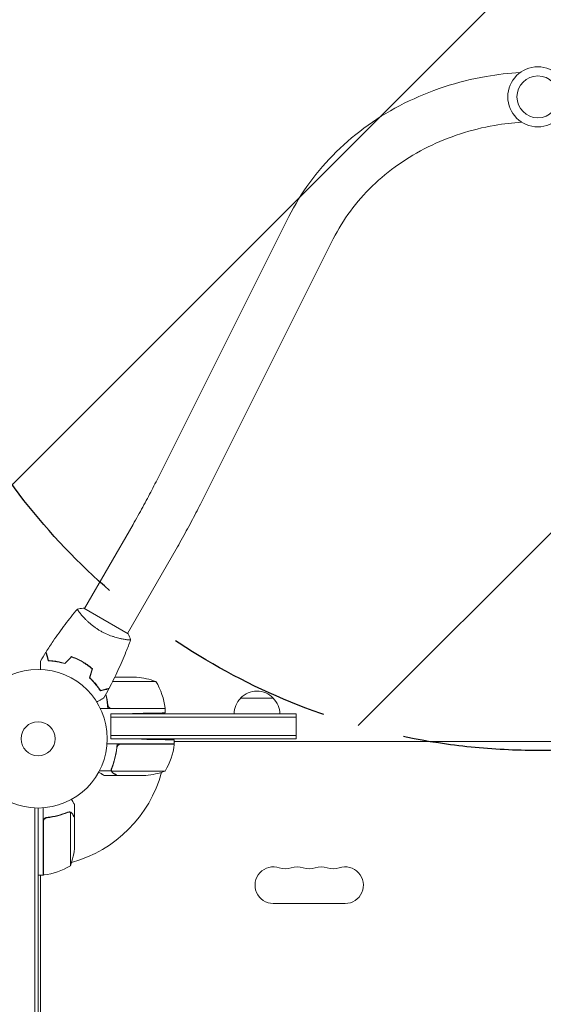
# Model space of a CAD drawing. Units: millimetres. Extents: x -3979 to 3607, y -3888 to 3093.
# Drawn here: x -1861 to -1460, y 879 to 1632 of the extents above; entities that cross this region are included whole.
import ezdxf

# ---------------------------------------------------------------- set-up
doc = ezdxf.new("R2010")
doc.units = ezdxf.units.MM
doc.header["$LTSCALE"] = 20
doc.linetypes.add('HIDDEN', pattern=[9.525, 6.35, -3.175])
for name, color, linetype in [('2d', 230, 'Continuous'), ('EN-Free_Space', 10, 'HIDDEN'), ('EN-Free_Space_Hatch', 10, 'HIDDEN')]:
    doc.layers.add(name, color=color, linetype=linetype)

msp = doc.modelspace()

# ---------------------------------------------------------------- hatches: boundary and pattern name
at = {"layer": 'EN-Free_Space_Hatch'}
h = msp.add_hatch(dxfattribs=at)
h.set_pattern_fill('ANSI31', color=256, scale=100)
h.paths.add_polyline_path([(2107.01, 1541), (9, 1541, 0.414214), (-991, 541, 0.414214), (9, -459), (2107.01, -459, 0.414214), (3107.01, 541, 0.414214)])
h.paths.add_polyline_path([(-964.54, 1573, 1), (-1964.54, 1573, 1)])

# ---------------------------------------------------------------- linework, layer by layer
at = {"layer": '2d', "lineweight": 0}
for p, q in [((-1756.81, 1278.44), (-1655.1, 1481.38)), ((-1722.84, 1261.42), (-1621.13, 1464.35)), ((-1774.38, 1245.94), (-1811.54, 1181.57)), ((-1741.47, 1226.94), (-1778.64, 1162.57)), ((-1814.14, 1177.07), (-1814.14, 1177.07)), ((-1778.2, 1162.32), (-1811.98, 1181.82)), ((-1781.23, 1158.07), (-1781.23, 1158.07)), ((-1804.52, 1125.65), (-1804.79, 1125.65)), ((-1756.84, 1125.75), (-1790.03, 1125.75)), ((-1788.42, 1129), (-1771.68, 1129)), ((-1692.04, 1113), (-1667.04, 1113)), ((-1749.84, 1105), (-1799.34, 1105)), ((-1791.29, 1101), (-1774.84, 1101.29)), ((-1791.29, 1082), (-1791.29, 1101)), ((-1791.29, 1101), (-1649.54, 1101)), ((-1791.29, 1082), (-1791.29, 1101)), ((-1790.7, 1105.2), (-1749.84, 1105.2)), ((-1749.84, 1105), (-1749.84, 1101.72)), ((-1649.54, 1082), (-1649.54, 1101)), ((-1791.29, 1098.5), (-1649.54, 1098.5)), ((-1742.84, 1078), (-1794.24, 1078)), ((-1649.54, 1084.5), (-1791.29, 1084.5)), ((-1649.54, 1082), (-1791.29, 1082)), ((-1791.29, 1082), (-1767.84, 1081.59)), ((-1783.7, 1077.8), (-1742.84, 1077.8)), ((-1742.84, 1078), (-1742.84, 1081.15)), ((-1186.25, 1080), (-1742.84, 1080)), ((-1786.79, 1074.2), (-1786.79, 1075.95)), ((-1790.97, 1057.35), (-1800.17, 1057.35)), ((-1790.97, 1057.35), (-1790.97, 1059.09)), ((-1790.89, 1058.21), (-1790.89, 1058.21)), ((-1749.84, 1057.25), (-1790.73, 1057.25)), ((-1786.79, 1054), (-1796.59, 1054)), ((-1786.79, 1054), (-1786.79, 1054.12)), ((-1764.68, 1054), (-1786.59, 1054)), ((-1849.59, 52.94), (-1849.59, 1029.06)), ((-1847.09, 53), (-1847.09, 1029)), ((-1843.09, 977.75), (-1843.09, 1029.15)), ((-1823.31, 1026.01), (-1823.31, 1026.01)), ((-1822.34, 984.75), (-1822.34, 1025.64)), ((-1819.09, 1021.7), (-1819.09, 1031.5)), ((-1842.89, 1018.61), (-1842.89, 977.75)), ((-1839.29, 1021.7), (-1840.79, 1021.7)), ((-1819.09, 1021.7), (-1819.21, 1021.7)), ((-1819.09, 999.59), (-1819.09, 1021.5)), ((-1843.09, 977.75), (-1847.09, 977.75)), ((-1845.09, 977.75), (-1845.09, 977.35)), ((-1845.09, 977.35), (-1845.09, 104.65)), ((-1612.04, 956), (-1667.04, 956))]:
    msp.add_line(p, q, dxfattribs=at)
for centre, radius in [((-1464.54, 1573), 23), ((-1464.54, 1573), 16), ((-1847.09, 1082), 53), ((-1847.09, 1082), 13)]:
    msp.add_circle(centre, radius, dxfattribs=at)
for centre, radius, start, end in [((-1774.84, 1079.1), 50, 68.8998, 86.37569), ((-1799.54, 1099.73), 50, 6.47279, 31.34969), ((-1679.54, 1101.48), 17, 42.66793, 137.33207), ((-1680.05, 1100.81), 17, 134.1865, 179.35861), ((-1679.04, 1100.81), 17, 0.64139, 45.8135), ((-1752.84, 1105.03), 3, 3.19122, 6.47279), ((-1792.54, 1083.27), 50, 328.65031, 353.52721), ((-1847.09, 1082), 98, 357.54371, 357.66075), ((-1749.63, 1083.5), 8, 314.56131, 316.56746), ((-1745.84, 1077.97), 3, 353.52721, 356.80878), ((-1749.63, 1083.5), 8, 328.1311, 334.05552), ((-1847.09, 1082), 98, 285.20005, 344.79994), ((-1767.84, 1103.9), 50, 273.62431, 291.1002), ((-1868.99, 1002.75), 50, 338.8998, 356.37569), ((-1847.09, 1082), 98, 272.33925, 272.45629), ((-1848.35, 1027.45), 50, 276.47279, 301.34969), ((-1667.04, 970), 14, 70.89011, 270), ((-1657.88, 996.46), 14, 250.89011, 289.10989), ((-1648.71, 970), 14, 70.89011, 109.10989), ((-1639.54, 996.46), 14, 250.89011, 289.10989), ((-1630.38, 970), 14, 70.89011, 109.10989), ((-1621.21, 996.46), 14, 250.89011, 289.10989), ((-1612.04, 970), 14, 270, 109.10989), ((-1848.59, 984.54), 8, 295.94448, 301.86991), ((-1848.59, 984.54), 8, 313.4329, 315.43907), ((-1843.06, 980.75), 3, 273.19122, 276.47279)]:
    msp.add_arc(centre, radius, start, end, dxfattribs=at)
for points, knots in [([(-1655.1, 1481.38), (-1646, 1499.55), (-1633.68, 1516.34), (-1603.76, 1545.74), (-1586.1, 1558.3), (-1547.2, 1577.88), (-1525.93, 1584.84), (-1495.43, 1590.11), (-1486.77, 1591.1), (-1478.06, 1591.61)], [3.560472, 3.560472, 3.560472, 3.560472, 3.876519, 3.876519, 4.196909, 4.196909, 4.52055, 4.52055, 4.646995, 4.646995, 4.646995, 4.646995]), ([(-1621.13, 1464.35), (-1613.75, 1479.08), (-1603.6, 1492.83), (-1578.91, 1516.66), (-1564.45, 1526.79), (-1532.72, 1542.48), (-1515.47, 1548.08), (-1490.8, 1552.35), (-1483.87, 1553.16), (-1476.91, 1553.61)], [3.560472, 3.560472, 3.560472, 3.560472, 3.885686, 3.885686, 4.204758, 4.204758, 4.519964, 4.519964, 4.640895, 4.640895, 4.640895, 4.640895]), ([(-1774.38, 1245.94), (-1773.1, 1248.15), (-1771.84, 1250.36), (-1769.35, 1254.79), (-1768.12, 1257), (-1765.71, 1261.4), (-1764.53, 1263.59), (-1762.22, 1267.92), (-1761.09, 1270.07), (-1758.9, 1274.31), (-1757.83, 1276.39), (-1756.81, 1278.44)], [3.1415927, 3.1415927, 3.1415927, 3.1415927, 3.2289052, 3.2289052, 3.3162178, 3.3162178, 3.4035304, 3.4035304, 3.4908429, 3.4908429, 3.5781555, 3.5781555, 3.5781555, 3.5781555]), ([(-1741.47, 1226.94), (-1740.12, 1229.27), (-1738.79, 1231.61), (-1736.16, 1236.28), (-1734.87, 1238.61), (-1732.32, 1243.27), (-1731.07, 1245.58), (-1728.61, 1250.18), (-1727.41, 1252.47), (-1725.08, 1256.98), (-1723.94, 1259.22), (-1722.84, 1261.42)], [3.1415927, 3.1415927, 3.1415927, 3.1415927, 3.2289052, 3.2289052, 3.3162178, 3.3162178, 3.4035304, 3.4035304, 3.4908429, 3.4908429, 3.5781555, 3.5781555, 3.5781555, 3.5781555]), ([(-1840.9, 1148.37), (-1839.14, 1151.17), (-1837.33, 1153.94), (-1832.57, 1160.98), (-1829.55, 1165.19), (-1823.38, 1173.35), (-1820.23, 1177.3), (-1816.98, 1181.17)], [0, 0, 0, 0, 10.001335, 10.001335, 25.652861, 25.652861, 40.904303, 40.904303, 40.904303, 40.904303]), ([(-1799.45, 1164.51), (-1800.2, 1164.94), (-1800.93, 1165.39), (-1802.35, 1166.31), (-1803.04, 1166.79), (-1804.05, 1167.52), (-1804.39, 1167.76), (-1805.04, 1168.26), (-1805.36, 1168.51), (-1806.31, 1169.27), (-1806.92, 1169.78), (-1808.07, 1170.78), (-1808.63, 1171.28), (-1809.69, 1172.28), (-1810.19, 1172.78), (-1811.63, 1174.23), (-1812.47, 1175.15), (-1813.59, 1176.42), (-1813.94, 1176.84), (-1814.58, 1177.61), (-1814.88, 1177.98), (-1815.67, 1178.99), (-1816.09, 1179.57), (-1816.55, 1180.25), (-1816.67, 1180.45), (-1816.86, 1180.78), (-1816.92, 1180.9), (-1816.98, 1181.05), (-1816.99, 1181.08), (-1816.99, 1181.14), (-1816.99, 1181.16), (-1816.95, 1181.2), (-1816.94, 1181.22), (-1816.94, 1181.22), (-1816.94, 1181.22), (-1816.94, 1181.22)], [0.16356818, 0.16356818, 0.16356818, 0.16356818, 0.1661247, 0.1661247, 0.16868122, 0.16868122, 0.16995948, 0.16995948, 0.17123774, 0.17123774, 0.17379425, 0.17379425, 0.17635077, 0.17635077, 0.17890729, 0.17890729, 0.18402032, 0.18402032, 0.18657684, 0.18657684, 0.18913336, 0.18913336, 0.19424639, 0.19424639, 0.19680291, 0.19680291, 0.19935943, 0.19935943, 0.20063769, 0.20063769, 0.20191595, 0.20191595, 0.20447247, 0.20447247, 0.20490292, 0.20490292, 0.20490292, 0.20490292]), ([(-1816.94, 1181.22), (-1815.59, 1181.47), (-1814.14, 1181.66), (-1812.44, 1181.79), (-1812.21, 1181.8), (-1811.98, 1181.82)], [0, 0, 0, 0, 4.405135, 4.405135, 5.108724, 5.108724, 5.108724, 5.108724]), ([(-1776.24, 1157.72), (-1776.24, 1157.72), (-1776.24, 1157.72), (-1776.24, 1157.72), (-1776.25, 1157.7), (-1776.26, 1157.65), (-1776.28, 1157.63), (-1776.34, 1157.61), (-1776.38, 1157.6), (-1776.63, 1157.56), (-1777.02, 1157.56), (-1777.84, 1157.62), (-1778.15, 1157.64), (-1778.87, 1157.72), (-1779.26, 1157.77), (-1780.54, 1157.95), (-1781.53, 1158.11), (-1782.92, 1158.39), (-1783.21, 1158.45), (-1783.79, 1158.58), (-1784.09, 1158.64), (-1785, 1158.85), (-1785.63, 1159), (-1786.93, 1159.35), (-1787.61, 1159.53), (-1788.65, 1159.85), (-1789, 1159.96), (-1789.71, 1160.19), (-1790.08, 1160.31), (-1791.89, 1160.93), (-1793.38, 1161.51), (-1795.66, 1162.52), (-1796.43, 1162.89), (-1797.95, 1163.67), (-1798.71, 1164.07), (-1799.45, 1164.51)], [0.12220864, 0.12220864, 0.12220864, 0.12220864, 0.12268837, 0.12268837, 0.12524335, 0.12524335, 0.12652085, 0.12652085, 0.12779834, 0.12779834, 0.13290832, 0.13290832, 0.13546331, 0.13546331, 0.1380183, 0.1380183, 0.14312827, 0.14312827, 0.14440577, 0.14440577, 0.14568326, 0.14568326, 0.14823825, 0.14823825, 0.15079324, 0.15079324, 0.15207073, 0.15207073, 0.15334823, 0.15334823, 0.15845821, 0.15845821, 0.16101319, 0.16101319, 0.16356818, 0.16356818, 0.16356818, 0.16356818]), ([(-1776.26, 1157.66), (-1777.38, 1154.57), (-1778.56, 1151.49), (-1781.72, 1143.63), (-1783.78, 1138.87), (-1788.09, 1129.57), (-1790.34, 1125.03), (-1792.71, 1120.54)], [0.059167, 0.059167, 0.059167, 0.059167, 10.001334, 10.001334, 25.653135, 25.653135, 40.963039, 40.963039, 40.963039, 40.963039]), ([(-1839.29, 1141.59), (-1839.49, 1142.34), (-1839.68, 1143.04), (-1840.02, 1144.33), (-1840.18, 1144.92), (-1840.39, 1145.71), (-1840.46, 1145.96), (-1840.58, 1146.42), (-1840.64, 1146.63), (-1840.8, 1147.21), (-1840.88, 1147.51), (-1840.96, 1147.82), (-1840.98, 1147.9), (-1841.01, 1147.99), (-1841.01, 1148.01), (-1841.02, 1148.05), (-1841.02, 1148.06), (-1841.03, 1148.08), (-1841.04, 1148.1), (-1841.04, 1148.12), (-1841.04, 1148.13), (-1841.04, 1148.13), (-1841.04, 1148.14), (-1841.04, 1148.14)], [0, 0, 0, 0, 0.0035063, 0.0035063, 0.0070126, 0.0070126, 0.00876575, 0.00876575, 0.0105189, 0.0105189, 0.0140252, 0.0140252, 0.01577835, 0.01577835, 0.01665493, 0.01665493, 0.0175315, 0.0175315, 0.02103781, 0.02103781, 0.02454411, 0.02454411, 0.0274484, 0.0274484, 0.0274484, 0.0274484]), ([(-1839.14, 1141.78), (-1839.34, 1142.54), (-1839.52, 1143.24), (-1839.87, 1144.53), (-1840.03, 1145.12), (-1840.24, 1145.92), (-1840.31, 1146.17), (-1840.43, 1146.63), (-1840.49, 1146.84), (-1840.65, 1147.42), (-1840.73, 1147.73), (-1840.81, 1148.04), (-1840.84, 1148.13), (-1840.87, 1148.25), (-1840.88, 1148.28), (-1840.89, 1148.31), (-1840.89, 1148.33), (-1840.9, 1148.35), (-1840.9, 1148.36), (-1840.9, 1148.36), (-1840.9, 1148.37), (-1840.9, 1148.37)], [0, 0, 0, 0, 0.00350666, 0.00350666, 0.00701332, 0.00701332, 0.00876665, 0.00876665, 0.01051997, 0.01051997, 0.01402663, 0.01402663, 0.01577996, 0.01577996, 0.01753329, 0.01753329, 0.02103995, 0.02103995, 0.02454661, 0.02454661, 0.02744921, 0.02744921, 0.02744921, 0.02744921]), ([(-1845.16, 1134.96), (-1845.16, 1135.16), (-1845.16, 1135.36), (-1845.16, 1136.4), (-1845.16, 1137.19), (-1845.16, 1138.27), (-1845.16, 1138.61), (-1845.16, 1139.24), (-1845.16, 1139.53), (-1845.16, 1140.06), (-1845.16, 1140.29), (-1845.16, 1140.7), (-1845.16, 1140.87), (-1845.16, 1141.13), (-1845.16, 1141.22), (-1845.16, 1141.29), (-1845.16, 1141.31), (-1845.16, 1141.32), (-1845.16, 1141.32), (-1845.16, 1141.34), (-1845.16, 1141.35), (-1845.16, 1141.37), (-1845.16, 1141.38), (-1845.16, 1141.38)], [0.00292306, 0.00292306, 0.00292306, 0.00292306, 0.00379004, 0.00379004, 0.00758008, 0.00758008, 0.0094751, 0.0094751, 0.01137012, 0.01137012, 0.01326514, 0.01326514, 0.01516016, 0.01516016, 0.01705518, 0.01705518, 0.01800269, 0.01800269, 0.0189502, 0.0189502, 0.02274024, 0.02274024, 0.02935902, 0.02935902, 0.02935902, 0.02935902]), ([(-1826.55, 1139.43), (-1827.77, 1139.8), (-1828.95, 1140.11), (-1831.23, 1140.64), (-1832.34, 1140.85), (-1833.95, 1141.1), (-1834.47, 1141.18), (-1835.51, 1141.31), (-1836.01, 1141.36), (-1837.5, 1141.5), (-1838.43, 1141.56), (-1839.29, 1141.59)], [0, 0, 0, 0, 0.00404294, 0.00404294, 0.00808588, 0.00808588, 0.01010735, 0.01010735, 0.01212882, 0.01212882, 0.01617176, 0.01617176, 0.01617176, 0.01617176]), ([(-1826.61, 1139.65), (-1827.8, 1140.02), (-1828.96, 1140.32), (-1831.21, 1140.84), (-1832.3, 1141.04), (-1834.4, 1141.38), (-1835.42, 1141.51), (-1837.37, 1141.69), (-1838.28, 1141.75), (-1839.14, 1141.78)], [0, 0, 0, 0, 0.00398181, 0.00398181, 0.00796362, 0.00796362, 0.01194542, 0.01194542, 0.01592723, 0.01592723, 0.01592723, 0.01592723]), ([(-1813.07, 1140.92), (-1814.44, 1141.71), (-1815.82, 1142.43), (-1817.93, 1143.39), (-1818.64, 1143.7), (-1820.07, 1144.27), (-1820.78, 1144.53), (-1821.48, 1144.78)], [0.009405818, 0.009405818, 0.009405818, 0.009405818, 0.01410835, 0.01410835, 0.016459616, 0.016459616, 0.018810883, 0.018810883, 0.018810883, 0.018810883]), ([(-1813.17, 1140.75), (-1814.51, 1141.53), (-1815.87, 1142.23), (-1817.94, 1143.18), (-1818.64, 1143.48), (-1820.04, 1144.04), (-1820.73, 1144.31), (-1821.43, 1144.55)], [0.009233803, 0.009233803, 0.009233803, 0.009233803, 0.013850802, 0.013850802, 0.016159301, 0.016159301, 0.0184678, 0.0184678, 0.0184678, 0.0184678]), ([(-1805.75, 1135.5), (-1806.87, 1136.46), (-1808.04, 1137.38), (-1809.9, 1138.69), (-1810.53, 1139.12), (-1811.83, 1139.96), (-1812.5, 1140.36), (-1813.17, 1140.75)], [0, 0, 0, 0, 0.004616902, 0.004616902, 0.006925353, 0.006925353, 0.009233803, 0.009233803, 0.009233803, 0.009233803]), ([(-1805.52, 1135.57), (-1806.66, 1136.54), (-1807.85, 1137.48), (-1809.74, 1138.83), (-1810.38, 1139.26), (-1811.71, 1140.11), (-1812.39, 1140.53), (-1813.07, 1140.92)], [0, 0, 0, 0, 0.004702909, 0.004702909, 0.007054363, 0.007054363, 0.009405818, 0.009405818, 0.009405818, 0.009405818]), ([(-1807.62, 1128.5), (-1806.69, 1127.63), (-1805.83, 1126.77), (-1804.24, 1125.05), (-1803.5, 1124.2), (-1802.48, 1122.93), (-1802.15, 1122.52), (-1801.52, 1121.68), (-1801.22, 1121.27), (-1800.36, 1120.06), (-1799.84, 1119.28), (-1799.38, 1118.55)], [0, 0, 0, 0, 0.00404294, 0.00404294, 0.00808588, 0.00808588, 0.01010735, 0.01010735, 0.01212882, 0.01212882, 0.01617176, 0.01617176, 0.01617176, 0.01617176]), ([(-1807.4, 1128.56), (-1806.49, 1127.71), (-1805.64, 1126.86), (-1804.08, 1125.17), (-1803.35, 1124.33), (-1802.01, 1122.68), (-1801.39, 1121.86), (-1800.26, 1120.26), (-1799.75, 1119.5), (-1799.29, 1118.78)], [0, 0, 0, 0, 0.00398181, 0.00398181, 0.00796362, 0.00796362, 0.01194542, 0.01194542, 0.01592723, 0.01592723, 0.01592723, 0.01592723]), ([(-1799.38, 1118.55), (-1798.63, 1118.75), (-1797.93, 1118.94), (-1796.64, 1119.28), (-1796.05, 1119.44), (-1795.26, 1119.65), (-1795.01, 1119.72), (-1794.55, 1119.84), (-1794.34, 1119.9), (-1793.76, 1120.05), (-1793.46, 1120.13), (-1793.15, 1120.22), (-1793.07, 1120.24), (-1792.98, 1120.26), (-1792.96, 1120.27), (-1792.92, 1120.28), (-1792.92, 1120.28), (-1792.89, 1120.29), (-1792.87, 1120.29), (-1792.85, 1120.3), (-1792.85, 1120.3), (-1792.84, 1120.3), (-1792.84, 1120.3), (-1792.84, 1120.3)], [0, 0, 0, 0, 0.0035063, 0.0035063, 0.0070126, 0.0070126, 0.00876575, 0.00876575, 0.0105189, 0.0105189, 0.0140252, 0.0140252, 0.01577835, 0.01577835, 0.01665493, 0.01665493, 0.0175315, 0.0175315, 0.02103781, 0.02103781, 0.02454411, 0.02454411, 0.0274484, 0.0274484, 0.0274484, 0.0274484]), ([(-1799.29, 1118.78), (-1798.54, 1118.98), (-1797.84, 1119.17), (-1796.55, 1119.52), (-1795.95, 1119.67), (-1795.16, 1119.89), (-1794.91, 1119.95), (-1794.45, 1120.08), (-1794.23, 1120.14), (-1793.65, 1120.29), (-1793.35, 1120.37), (-1793.03, 1120.46), (-1792.95, 1120.48), (-1792.83, 1120.51), (-1792.8, 1120.52), (-1792.76, 1120.53), (-1792.74, 1120.53), (-1792.72, 1120.54), (-1792.72, 1120.54), (-1792.71, 1120.54), (-1792.71, 1120.54), (-1792.71, 1120.54)], [0, 0, 0, 0, 0.00350666, 0.00350666, 0.00701332, 0.00701332, 0.00876665, 0.00876665, 0.01051997, 0.01051997, 0.01402663, 0.01402663, 0.01577996, 0.01577996, 0.01753329, 0.01753329, 0.02103995, 0.02103995, 0.02454661, 0.02454661, 0.02744921, 0.02744921, 0.02744921, 0.02744921]), ([(-1793.62, 1105), (-1793.84, 1108.37), (-1794.34, 1111.61), (-1795.14, 1115.06), (-1795.22, 1115.4), (-1795.31, 1115.73)], [0, 0, 0, 0, 0.0100259, 0.0100259, 0.01111126, 0.01111126, 0.01111126, 0.01111126]), ([(-1796.63, 1113.36), (-1796.63, 1113.36), (-1796.64, 1113.36), (-1796.65, 1113.35), (-1796.66, 1113.34), (-1796.68, 1113.33), (-1796.68, 1113.33), (-1796.7, 1113.32), (-1796.71, 1113.31), (-1796.79, 1113.27), (-1796.87, 1113.22), (-1797.22, 1113.02), (-1797.58, 1112.81), (-1798.26, 1112.42), (-1798.52, 1112.27), (-1799.06, 1111.95), (-1799.35, 1111.79), (-1800.27, 1111.26), (-1800.95, 1110.86), (-1801.85, 1110.35), (-1802.02, 1110.25), (-1802.18, 1110.15)], [0.03093242, 0.03093242, 0.03093242, 0.03093242, 0.03756195, 0.03756195, 0.04131815, 0.04131815, 0.04225719, 0.04225719, 0.04319624, 0.04319624, 0.04507434, 0.04507434, 0.04883054, 0.04883054, 0.05070863, 0.05070863, 0.05258673, 0.05258673, 0.05634293, 0.05634293, 0.05718803, 0.05718803, 0.05718803, 0.05718803]), ([(-1791.7, 1105.37), (-1791.96, 1105.47), (-1792.21, 1105.59), (-1792.55, 1105.84), (-1792.66, 1105.93), (-1792.87, 1106.12), (-1792.96, 1106.23), (-1793.22, 1106.55), (-1793.36, 1106.8), (-1793.58, 1107.31), (-1793.65, 1107.58), (-1793.68, 1107.86)], [0.001013661, 0.001013661, 0.001013661, 0.001013661, 0.001852653, 0.001852653, 0.002272148, 0.002272148, 0.002691644, 0.002691644, 0.003530636, 0.003530636, 0.004369628, 0.004369628, 0.004369628, 0.004369628]), ([(-1786.62, 1078), (-1786.84, 1074.63), (-1787.34, 1071.39), (-1788.25, 1067.5), (-1788.44, 1066.72), (-1788.86, 1065.19), (-1789.09, 1064.43), (-1789.8, 1062.19), (-1790.32, 1060.74), (-1790.88, 1059.34)], [0, 0, 0, 0, 0.0100259, 0.0100259, 0.01253237, 0.01253237, 0.01503885, 0.01503885, 0.0200518, 0.0200518, 0.0200518, 0.0200518]), ([(-1786.68, 1075.14), (-1786.65, 1075.42), (-1786.58, 1075.68), (-1786.42, 1076.07), (-1786.35, 1076.2), (-1786.21, 1076.44), (-1786.14, 1076.55), (-1785.88, 1076.88), (-1785.67, 1077.08), (-1785.33, 1077.32), (-1785.21, 1077.4), (-1784.96, 1077.53), (-1784.83, 1077.58), (-1784.7, 1077.63)], [0, 0, 0, 0, 0.000839577, 0.000839577, 0.001259366, 0.001259366, 0.001679155, 0.001679155, 0.002518732, 0.002518732, 0.002938521, 0.002938521, 0.00335831, 0.00335831, 0.00335831, 0.00335831]), ([(-1790.67, 1059.33), (-1789.7, 1061.75), (-1788.87, 1064.27), (-1787.52, 1069.53), (-1787, 1072.27), (-1786.68, 1075.14)], [0, 0, 0, 0, 0.00859307, 0.00859307, 0.01718614, 0.01718614, 0.01718614, 0.01718614]), ([(-1800.7, 1056.37), (-1800.4, 1056.2), (-1800.13, 1056.04), (-1799.5, 1055.68), (-1799.17, 1055.49), (-1798.72, 1055.23), (-1798.5, 1055.1), (-1798.27, 1054.97), (-1798.18, 1054.92), (-1798.12, 1054.88), (-1798.09, 1054.86), (-1797.08, 1054.28), (-1796.59, 1054), (-1796.59, 1054)], [0.0797662, 0.0797662, 0.0797662, 0.0797662, 0.125, 0.125, 0.1875, 0.1875, 0.21875, 0.234375, 0.2421875, 0.2421875, 0.25, 0.25, 0.5, 0.5, 0.5, 0.5]), ([(-1790.97, 1057.35), (-1791.07, 1057.68), (-1791.11, 1058.01), (-1791.09, 1058.51), (-1791.07, 1058.68), (-1791, 1059.01), (-1790.95, 1059.18), (-1790.88, 1059.34)], [0, 0, 0, 0, 0.001155976, 0.001155976, 0.001733964, 0.001733964, 0.002311952, 0.002311952, 0.002311952, 0.002311952]), ([(-1789.6, 1055.62), (-1789.69, 1055.67), (-1789.78, 1055.73), (-1789.9, 1055.82), (-1789.96, 1055.87), (-1790.03, 1055.93), (-1790.07, 1055.96), (-1790.09, 1055.97), (-1790.09, 1055.98), (-1790.1, 1055.98), (-1790.1, 1055.98), (-1790.17, 1056.05), (-1790.27, 1056.15), (-1790.38, 1056.27), (-1790.43, 1056.33), (-1790.45, 1056.36), (-1790.47, 1056.38), (-1790.48, 1056.39), (-1790.71, 1056.69), (-1790.87, 1057), (-1790.97, 1057.35)], [0, 0, 0, 0, 0.125, 0.125, 0.1875, 0.21875, 0.234375, 0.242187, 0.246094, 0.246094, 0.25, 0.25, 0.375, 0.4375, 0.46875, 0.484375, 0.484375, 0.5, 0.5, 1, 1, 1, 1]), ([(-1790.57, 1056.87), (-1790.45, 1056.63), (-1790.3, 1056.4), (-1790.01, 1056.09), (-1789.9, 1055.99), (-1789.67, 1055.79), (-1789.54, 1055.7), (-1789.39, 1055.62)], [0, 0, 0, 0, 0.00218234, 0.00218234, 0.003273511, 0.003273511, 0.004364681, 0.004364681, 0.004364681, 0.004364681]), ([(-1789.39, 1055.62), (-1788.67, 1055.2), (-1788.07, 1054.85), (-1787.13, 1054.31), (-1786.78, 1054.11), (-1786.59, 1054)], [0, 0, 0, 0, 0.00517024, 0.00517024, 0.01034048, 0.01034048, 0.01034048, 0.01034048]), ([(-1819.09, 1031.5), (-1819.09, 1031.5), (-1819.15, 1031.61), (-1819.34, 1031.93), (-1819.42, 1032.07), (-1819.56, 1032.31), (-1819.63, 1032.44), (-1819.72, 1032.59), (-1819.78, 1032.69), (-1819.81, 1032.75), (-1820.23, 1033.47), (-1820.77, 1034.41), (-1821.46, 1035.61)], [0.5, 0.5, 0.5, 0.5, 0.625, 0.625, 0.6875, 0.6875, 0.71875, 0.734375, 0.734375, 0.75, 0.75, 0.9464969, 0.9464969, 0.9464969, 0.9464969]), ([(-1824.43, 1025.8), (-1826.86, 1024.82), (-1829.4, 1023.97), (-1833.4, 1022.95), (-1834.76, 1022.65), (-1836.85, 1022.27), (-1837.56, 1022.15), (-1838.98, 1021.94), (-1839.7, 1021.85), (-1840.42, 1021.77)], [0, 0, 0, 0, 0.00869705, 0.00869705, 0.01304558, 0.01304558, 0.01521984, 0.01521984, 0.01739411, 0.01739411, 0.01739411, 0.01739411]), ([(-1840.23, 1021.59), (-1837.36, 1021.91), (-1834.62, 1022.43), (-1829.36, 1023.78), (-1826.84, 1024.61), (-1824.42, 1025.58)], [0, 0, 0, 0, 0.00859307, 0.00859307, 0.01718614, 0.01718614, 0.01718614, 0.01718614]), ([(-1823.28, 1025.8), (-1823.12, 1025.8), (-1822.96, 1025.78), (-1822.65, 1025.73), (-1822.49, 1025.69), (-1822.34, 1025.64)], [0.001328787, 0.001328787, 0.001328787, 0.001328787, 0.001872455, 0.001872455, 0.002416124, 0.002416124, 0.002416124, 0.002416124]), ([(-1822.95, 1025.99), (-1822.75, 1025.97), (-1822.57, 1025.92), (-1822.27, 1025.83), (-1822.15, 1025.78), (-1822.06, 1025.74)], [0.000526185, 0.000526185, 0.000526185, 0.000526185, 0.001315456, 0.001315456, 0.002104727, 0.002104727, 0.002104727, 0.002104727]), ([(-1822.06, 1025.74), (-1821.93, 1025.68), (-1821.8, 1025.61), (-1821.61, 1025.49), (-1821.52, 1025.43), (-1821.42, 1025.35), (-1821.37, 1025.3), (-1821.35, 1025.28), (-1821.34, 1025.28), (-1821.33, 1025.27), (-1821.33, 1025.27), (-1821.07, 1025.04), (-1820.87, 1024.79), (-1820.71, 1024.51)], [0, 0, 0, 0, 0.25, 0.25, 0.375, 0.4375, 0.46875, 0.484375, 0.492188, 0.492188, 0.5, 0.5, 1, 1, 1, 1]), ([(-1820.7, 1024.3), (-1820.79, 1024.45), (-1820.88, 1024.58), (-1821.07, 1024.81), (-1821.17, 1024.92), (-1821.49, 1025.21), (-1821.72, 1025.36), (-1821.96, 1025.48)], [0, 0, 0, 0, 0.001089402, 0.001089402, 0.002178803, 0.002178803, 0.004357607, 0.004357607, 0.004357607, 0.004357607]), ([(-1819.09, 1021.5), (-1819.2, 1021.69), (-1819.4, 1022.04), (-1819.94, 1022.98), (-1820.29, 1023.58), (-1820.7, 1024.3)], [0, 0, 0, 0, 0.00517024, 0.00517024, 0.01034048, 0.01034048, 0.01034048, 0.01034048]), ([(-1843.09, 1018.79), (-1843.09, 1018.97), (-1843.07, 1019.15), (-1843.01, 1019.51), (-1842.96, 1019.69), (-1842.82, 1020.03), (-1842.74, 1020.2), (-1842.55, 1020.51), (-1842.44, 1020.66), (-1842.2, 1020.93), (-1842.06, 1021.05), (-1841.78, 1021.27), (-1841.62, 1021.37), (-1841.3, 1021.54), (-1841.13, 1021.61), (-1840.78, 1021.71), (-1840.6, 1021.75), (-1840.42, 1021.77)], [0, 0, 0, 0, 0.000547172, 0.000547172, 0.001094344, 0.001094344, 0.001641516, 0.001641516, 0.002188688, 0.002188688, 0.00273586, 0.00273586, 0.003283032, 0.003283032, 0.003830204, 0.003830204, 0.004377377, 0.004377377, 0.004377377, 0.004377377]), ([(-1842.72, 1019.61), (-1842.62, 1019.87), (-1842.49, 1020.12), (-1842.25, 1020.46), (-1842.16, 1020.57), (-1841.97, 1020.78), (-1841.86, 1020.87), (-1841.54, 1021.13), (-1841.29, 1021.27), (-1840.78, 1021.49), (-1840.51, 1021.56), (-1840.23, 1021.59)], [0.001013661, 0.001013661, 0.001013661, 0.001013661, 0.001852653, 0.001852653, 0.002272148, 0.002272148, 0.002691644, 0.002691644, 0.003530636, 0.003530636, 0.004369628, 0.004369628, 0.004369628, 0.004369628])]:
    msp.add_open_spline(points, degree=3, knots=knots, dxfattribs=at)
for points in [[(-1778.2, 1162.32), (-1777.44, 1160.8), (-1776.77, 1159.21), (-1776.24, 1157.72)], [(-1776.24, 1157.72), (-1776.24, 1157.71), (-1776.24, 1157.71), (-1776.24, 1157.71)], [(-1845.16, 1141.38), (-1843.82, 1143.65), (-1842.45, 1145.9), (-1841.04, 1148.14)], [(-1821.48, 1144.78), (-1823.19, 1143.07), (-1824.9, 1141.36), (-1826.61, 1139.65)], [(-1821.43, 1144.55), (-1823.14, 1142.84), (-1824.85, 1141.13), (-1826.55, 1139.43)], [(-1805.75, 1135.5), (-1806.37, 1133.16), (-1807, 1130.83), (-1807.62, 1128.5)], [(-1805.52, 1135.57), (-1806.15, 1133.23), (-1806.77, 1130.9), (-1807.4, 1128.56)], [(-1792.84, 1120.3), (-1794.07, 1117.97), (-1795.34, 1115.66), (-1796.63, 1113.36)], [(-1796.34, 1119.36), (-1796.36, 1119.43), (-1796.38, 1119.49), (-1796.4, 1119.56)], [(-1796.15, 1119.42), (-1796.17, 1119.48), (-1796.19, 1119.54), (-1796.21, 1119.61)], [(-1793.68, 1107.86), (-1794, 1110.69), (-1794.51, 1113.39), (-1795.17, 1115.99)], [(-1791.7, 1105.37), (-1791.37, 1105.26), (-1791.04, 1105.2), (-1790.7, 1105.2)], [(-1784.7, 1077.63), (-1784.37, 1077.74), (-1784.04, 1077.8), (-1783.7, 1077.8)], [(-1790.89, 1058.21), (-1790.89, 1058.4), (-1790.87, 1058.58), (-1790.84, 1058.77)], [(-1790.89, 1058.21), (-1790.89, 1058.28), (-1790.89, 1058.34), (-1790.88, 1058.41)], [(-1790.89, 1058.21), (-1790.89, 1058.21), (-1790.89, 1058.21), (-1790.89, 1058.21)], [(-1790.89, 1058.19), (-1790.89, 1058.19), (-1790.89, 1058.2), (-1790.89, 1058.21)], [(-1790.73, 1057.25), (-1790.84, 1057.56), (-1790.89, 1057.87), (-1790.89, 1058.19)], [(-1790.84, 1058.77), (-1790.8, 1058.96), (-1790.75, 1059.15), (-1790.67, 1059.33)], [(-1790.57, 1056.87), (-1790.63, 1056.99), (-1790.69, 1057.12), (-1790.73, 1057.25)], [(-1824.43, 1025.8), (-1824.09, 1025.93), (-1823.74, 1026), (-1823.38, 1026.01)], [(-1824.42, 1025.58), (-1824.05, 1025.73), (-1823.68, 1025.8), (-1823.3, 1025.8)], [(-1823.38, 1026.01), (-1823.36, 1026.01), (-1823.33, 1026.01), (-1823.31, 1026.01)], [(-1822.95, 1025.99), (-1823.06, 1026), (-1823.18, 1026.01), (-1823.31, 1026.01)], [(-1823.28, 1025.8), (-1823.28, 1025.8), (-1823.29, 1025.8), (-1823.3, 1025.8)], [(-1823.3, 1025.8), (-1823.3, 1025.8), (-1823.3, 1025.8), (-1823.3, 1025.8)], [(-1822.34, 1025.64), (-1822.21, 1025.6), (-1822.08, 1025.54), (-1821.96, 1025.48)], [(-1842.72, 1019.61), (-1842.83, 1019.28), (-1842.89, 1018.95), (-1842.89, 1018.61)]]:
    msp.add_open_spline(points, degree=3, dxfattribs=at)
for points, weights in [([(-1805.68, 1126.88), (-1805.72, 1126.83), (-1805.77, 1126.78), (-1805.81, 1126.73)], [0.995960920851, 0.996075527929, 0.996198521662, 0.996329902049]), ([(-1774.84, 1101.29), (-1760.19, 1101.54), (-1749.84, 1101.72), (-1749.84, 1101.72)], [1, 0.804737854124, 0.804737854124, 1]), ([(-1767.84, 1081.59), (-1753.19, 1081.34), (-1742.84, 1081.15), (-1742.84, 1081.15)], [1, 0.804737854124, 0.804737854124, 1]), ([(-1789.6, 1055.62), (-1787.74, 1054.55), (-1786.79, 1054), (-1786.79, 1054)], [1, 0.989183671007, 0.983775506511, 0.983775506511]), ([(-1819.09, 1021.7), (-1819.09, 1021.7), (-1819.64, 1022.65), (-1820.71, 1024.51)], [0.983775506511, 0.983775506511, 0.989183671007, 1])]:
    msp.add_rational_spline(points, weights, degree=3, dxfattribs=at)
at = {"layer": 'EN-Free_Space'}
msp.add_circle((-1464.54, 1573), 500, dxfattribs=at)

doc.saveas('drawing.dxf')
